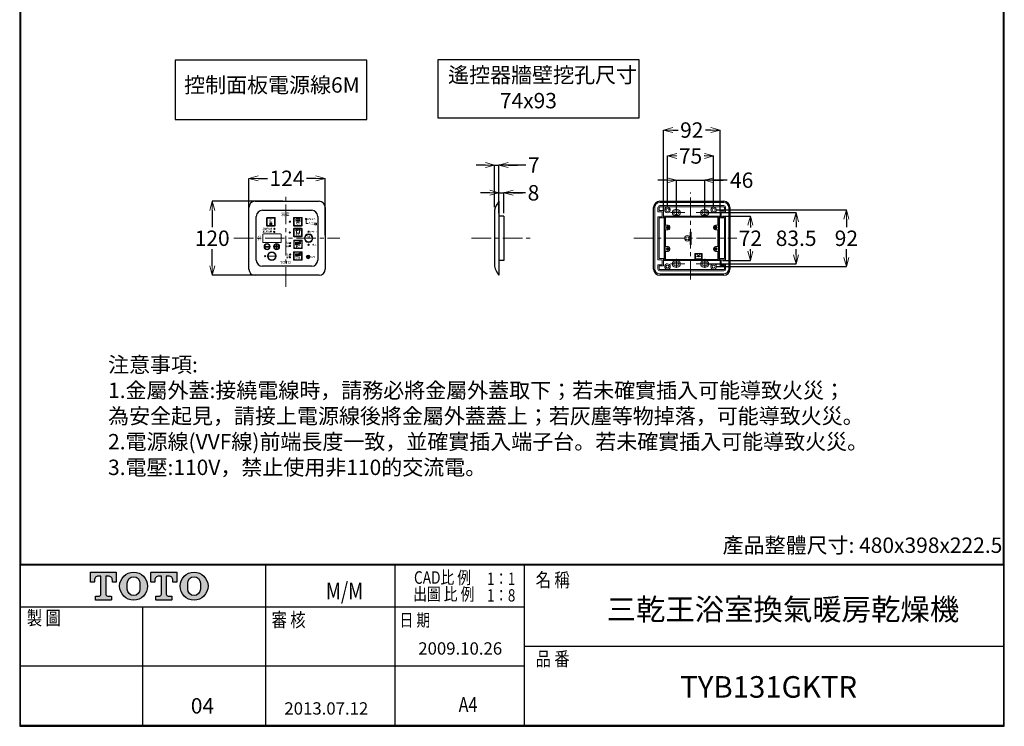
# Model space of a CAD drawing. Units: millimetres. Extents: x -347 to 1253, y 3236 to 5532.
# Drawn here: x -347 to 1253, y 3236 to 4384 of the extents above; entities that cross this region are included whole.
import ezdxf
from ezdxf.enums import TextEntityAlignment as Align

# ---------------------------------------------------------------- set-up
doc = ezdxf.new("R2010")
doc.units = ezdxf.units.MM
doc.linetypes.add('CENTER', pattern=[50.8, 31.75, -6.35, 6.35, -6.35])
doc.layers.add('中心線', color=2, linetype='CENTER', lineweight=5)
doc.layers.add('標註線', color=7, linetype='Continuous', lineweight=9)
doc.layers.add('繪圖線', color=7, linetype='Continuous')
doc.styles.add('AEH', font='simplex.shx', dxfattribs={"width": 0.8, "bigfont": 'chineset.shx'})
doc.styles.add('SCRIPTC', font='scriptc', dxfattribs={"width": 0.8, "height": 3.409112})
doc.styles.get("Standard").update_dxf_attribs({"font": 'msjh.ttf', "height": 25})
doc.dimstyles.get("Standard").update_dxf_attribs({"dimtxt": 25, "dimasz": 15, "dimexe": 0, "dimexo": 5, "dimgap": 5, "dimtad": 0, "dimtih": 1, "dimtoh": 1, "dimdec": 1, "dimdsep": 46, "dimtxsty": 'Standard', "dimblk": 'OPEN30', "dimcen": 0.09, "dimadec": 0, "dimazin": 2, "dimtfac": 1, "dimtdec": 1, "dimtofl": 0, "dimtmove": 1, "dimatfit": 0, "dimldrblk": 'OPEN30', "dimfxl": 0, "dimtolj": 1, "dimtzin": 0, "dimarcsym": 0})

# ---------------------------------------------------------------- blocks, each defined once
blk = doc.blocks.new('_OPEN30')
at = {"color": 0, "linetype": 'ByBlock'}
for p, q in [((-1, 0.27), (0, 0)), ((0, 0), (-1, -0.27)), ((0, 0), (-1, 0))]:
    blk.add_line(p, q, dxfattribs=at)
blk = doc.blocks.new('*D22')
at = {"layer": 'Defpoints', "color": 0}
for p in [(149.7, 4126.3), (25.7, 4029), (149.7, 4029)]:
    blk.add_point(p, dxfattribs=at)
at = {"layer": '標註線', "color": 0, "lineweight": -2}
for p, q in [((25.7, 4034), (25.7, 4126.3)), ((40.7, 4126.3), (56, 4126.3)), ((134.7, 4126.3), (119.4, 4126.3)), ((149.7, 4034), (149.7, 4126.3))]:
    blk.add_line(p, q, dxfattribs=at)
at = {"layer": '標註線', "color": 0, "lineweight": -2, "xscale": 15, "yscale": 15, "zscale": 15, "rotation": 180}
blk.add_blockref('_OPEN30', (25.7, 4126.3), dxfattribs=at)
at = {"layer": '標註線', "color": 0, "lineweight": -2, "xscale": 15, "yscale": 15, "zscale": 15}
blk.add_blockref('_OPEN30', (149.7, 4126.3), dxfattribs=at)
at = {"layer": '標註線', "color": 0, "insert": (87.7, 4126.3), "char_height": 25, "attachment_point": 5}
blk.add_mtext('\\A1;124', dxfattribs=at)
blk = doc.blocks.new('*D23')
at = {"layer": 'Defpoints', "color": 0}
for p in [(85.7, 4089), (-33.9, 3969), (87.7, 3969)]:
    blk.add_point(p, dxfattribs=at)
at = {"layer": '標註線', "color": 0, "lineweight": -2}
for p, q in [((80.7, 4089), (-33.9, 4089)), ((-33.9, 4074), (-33.9, 4047)), ((-33.9, 3984), (-33.9, 4011)), ((82.7, 3969), (-33.9, 3969))]:
    blk.add_line(p, q, dxfattribs=at)
at = {"layer": '標註線', "color": 0, "lineweight": -2, "xscale": 15, "yscale": 15, "zscale": 15}
for p, rotation in [((-33.9, 4089), 90), ((-33.9, 3969), 270)]:
    blk.add_blockref('_OPEN30', p, dxfattribs=dict(at, rotation=rotation))
at = {"layer": '標註線', "color": 0, "insert": (-33.9, 4029), "char_height": 25, "attachment_point": 5}
blk.add_mtext('\\A1;120', dxfattribs=at)
blk = doc.blocks.new('*D24')
at = {"layer": 'Defpoints', "color": 0}
for p in [(440.1, 4102.8), (432.1, 4065), (440.1, 4065)]:
    blk.add_point(p, dxfattribs=at)
at = {"layer": '標註線', "color": 0, "lineweight": -2}
for p, q in [((417.1, 4102.8), (402.1, 4102.8)), ((432.1, 4070), (432.1, 4102.8)), ((432.1, 4102.8), (440.1, 4102.8)), ((440.1, 4070), (440.1, 4102.8)), ((475.4, 4102.8), (440.1, 4102.8)), ((455.1, 4102.8), (470.1, 4102.8))]:
    blk.add_line(p, q, dxfattribs=at)
at = {"layer": '標註線', "color": 0, "lineweight": -2, "xscale": 15, "yscale": 15, "zscale": 15}
blk.add_blockref('_OPEN30', (432.1, 4102.8), dxfattribs=at)
at = {"layer": '標註線', "color": 0, "lineweight": -2, "xscale": 15, "yscale": 15, "zscale": 15, "rotation": 180}
blk.add_blockref('_OPEN30', (440.1, 4102.8), dxfattribs=at)
at = {"layer": '標註線', "color": 0, "insert": (488.2, 4102.8), "char_height": 25, "attachment_point": 5}
blk.add_mtext('\\A1;8', dxfattribs=at)
blk = doc.blocks.new('*D25')
at = {"layer": 'Defpoints', "color": 0}
for p in [(432.1, 4147.8), (425.1, 4074.5), (432.1, 4065)]:
    blk.add_point(p, dxfattribs=at)
at = {"layer": '標註線', "color": 0, "lineweight": -2}
for p, q in [((410.1, 4147.8), (395.1, 4147.8)), ((425.1, 4079.5), (425.1, 4147.8)), ((425.1, 4147.8), (432.1, 4147.8)), ((432.1, 4070), (432.1, 4147.8)), ((475.6, 4147.8), (432.1, 4147.8)), ((447.1, 4147.8), (462.1, 4147.8))]:
    blk.add_line(p, q, dxfattribs=at)
at = {"layer": '標註線', "color": 0, "lineweight": -2, "xscale": 15, "yscale": 15, "zscale": 15}
blk.add_blockref('_OPEN30', (425.1, 4147.8), dxfattribs=at)
at = {"layer": '標註線', "color": 0, "lineweight": -2, "xscale": 15, "yscale": 15, "zscale": 15, "rotation": 180}
blk.add_blockref('_OPEN30', (432.1, 4147.8), dxfattribs=at)
at = {"layer": '標註線', "color": 0, "insert": (488.6, 4147.8), "char_height": 25, "attachment_point": 5}
blk.add_mtext('\\A1;7', dxfattribs=at)
blk = doc.blocks.new('*D26')
at = {"layer": 'Defpoints', "color": 0}
for p in [(766.4, 4123.3), (720.4, 4070.7), (766.4, 4070.7)]:
    blk.add_point(p, dxfattribs=at)
at = {"layer": '標註線', "color": 0, "lineweight": -2}
for p, q in [((705.4, 4123.3), (690.4, 4123.3)), ((720.4, 4075.7), (720.4, 4123.3)), ((720.4, 4123.3), (766.4, 4123.3)), ((766.4, 4075.7), (766.4, 4123.3)), ((803.1, 4123.3), (766.4, 4123.3)), ((781.4, 4123.3), (796.4, 4123.3))]:
    blk.add_line(p, q, dxfattribs=at)
at = {"layer": '標註線', "color": 0, "lineweight": -2, "xscale": 15, "yscale": 15, "zscale": 15}
blk.add_blockref('_OPEN30', (720.4, 4123.3), dxfattribs=at)
at = {"layer": '標註線', "color": 0, "lineweight": -2, "xscale": 15, "yscale": 15, "zscale": 15, "rotation": 180}
blk.add_blockref('_OPEN30', (766.4, 4123.3), dxfattribs=at)
at = {"layer": '標註線', "color": 0, "insert": (826.5, 4123.3), "char_height": 25, "attachment_point": 5}
blk.add_mtext('\\A1;46', dxfattribs=at)
blk = doc.blocks.new('*D27')
at = {"layer": 'Defpoints', "color": 0}
for p in [(780.9, 4162.6), (705.9, 4075), (780.9, 4075)]:
    blk.add_point(p, dxfattribs=at)
at = {"layer": '標註線', "color": 0, "lineweight": -2}
for p, q in [((705.9, 4080), (705.9, 4162.6)), ((720.9, 4162.6), (721.2, 4162.6)), ((765.9, 4162.6), (765.6, 4162.6)), ((780.9, 4080), (780.9, 4162.6))]:
    blk.add_line(p, q, dxfattribs=at)
at = {"layer": '標註線', "color": 0, "lineweight": -2, "xscale": 15, "yscale": 15, "zscale": 15, "rotation": 180}
blk.add_blockref('_OPEN30', (705.9, 4162.6), dxfattribs=at)
at = {"layer": '標註線', "color": 0, "lineweight": -2, "xscale": 15, "yscale": 15, "zscale": 15}
blk.add_blockref('_OPEN30', (780.9, 4162.6), dxfattribs=at)
at = {"layer": '標註線', "color": 0, "insert": (743.4, 4162.6), "char_height": 25, "attachment_point": 5}
blk.add_mtext('\\A1;75', dxfattribs=at)
blk = doc.blocks.new('*D28')
at = {"layer": 'Defpoints', "color": 0}
for p in [(699.4, 4204.7), (699.4, 4068), (791.4, 4068)]:
    blk.add_point(p, dxfattribs=at)
at = {"layer": '標註線', "color": 0, "lineweight": -2}
for p, q in [((699.4, 4073), (699.4, 4204.7)), ((714.4, 4204.7), (723.3, 4204.7)), ((776.4, 4204.7), (767.6, 4204.7)), ((791.4, 4073), (791.4, 4204.7))]:
    blk.add_line(p, q, dxfattribs=at)
at = {"layer": '標註線', "color": 0, "lineweight": -2, "xscale": 15, "yscale": 15, "zscale": 15, "rotation": 180}
blk.add_blockref('_OPEN30', (699.4, 4204.7), dxfattribs=at)
at = {"layer": '標註線', "color": 0, "lineweight": -2, "xscale": 15, "yscale": 15, "zscale": 15}
blk.add_blockref('_OPEN30', (791.4, 4204.7), dxfattribs=at)
at = {"layer": '標註線', "color": 0, "insert": (745.4, 4204.7), "char_height": 25, "attachment_point": 5}
blk.add_mtext('\\A1;92', dxfattribs=at)
blk = doc.blocks.new('*D29')
at = {"layer": 'Defpoints', "color": 0}
for p in [(790.4, 4065), (790.4, 3993), (840.6, 3993)]:
    blk.add_point(p, dxfattribs=at)
at = {"layer": '標註線', "color": 0, "lineweight": -2}
for p, q in [((795.4, 4065), (840.6, 4065)), ((840.6, 4050), (840.6, 4046.7)), ((840.6, 4008), (840.6, 4011.3)), ((795.4, 3993), (840.6, 3993))]:
    blk.add_line(p, q, dxfattribs=at)
at = {"layer": '標註線', "color": 0, "lineweight": -2, "xscale": 15, "yscale": 15, "zscale": 15}
for p, rotation in [((840.6, 4065), 90), ((840.6, 3993), 270)]:
    blk.add_blockref('_OPEN30', p, dxfattribs=dict(at, rotation=rotation))
at = {"layer": '標註線', "color": 0, "insert": (840.6, 4029), "char_height": 25, "attachment_point": 5}
blk.add_mtext('\\A1;72', dxfattribs=at)
blk = doc.blocks.new('*D30')
at = {"layer": 'Defpoints', "color": 0}
for p in [(766.4, 4070.7), (766.4, 3987.2), (915, 3987.2)]:
    blk.add_point(p, dxfattribs=at)
at = {"layer": '標註線', "color": 0, "lineweight": -2}
for p, q in [((771.4, 4070.7), (915, 4070.7)), ((915, 4055.7), (915, 4046.9)), ((915, 4002.2), (915, 4011.1)), ((771.4, 3987.2), (915, 3987.2))]:
    blk.add_line(p, q, dxfattribs=at)
at = {"layer": '標註線', "color": 0, "lineweight": -2, "xscale": 15, "yscale": 15, "zscale": 15}
for p, rotation in [((915, 4070.7), 90), ((915, 3987.2), 270)]:
    blk.add_blockref('_OPEN30', p, dxfattribs=dict(at, rotation=rotation))
at = {"layer": '標註線', "color": 0, "insert": (915, 4029), "char_height": 25, "attachment_point": 5}
blk.add_mtext('\\A1;83.5', dxfattribs=at)
blk = doc.blocks.new('*D31')
at = {"layer": 'Defpoints', "color": 0}
for p in [(780.9, 4075), (780.9, 3983), (996.6, 3983)]:
    blk.add_point(p, dxfattribs=at)
at = {"layer": '標註線', "color": 0, "lineweight": -2}
for p, q in [((785.9, 4075), (996.6, 4075)), ((996.6, 4060), (996.6, 4046.9)), ((996.6, 3998), (996.6, 4011.1)), ((785.9, 3983), (996.6, 3983))]:
    blk.add_line(p, q, dxfattribs=at)
at = {"layer": '標註線', "color": 0, "lineweight": -2, "xscale": 15, "yscale": 15, "zscale": 15}
for p, rotation in [((996.6, 4075), 90), ((996.6, 3983), 270)]:
    blk.add_blockref('_OPEN30', p, dxfattribs=dict(at, rotation=rotation))
at = {"layer": '標註線', "color": 0, "insert": (996.6, 4029), "char_height": 25, "attachment_point": 5}
blk.add_mtext('\\A1;92', dxfattribs=at)

msp = doc.modelspace()

# ---------------------------------------------------------------- hatches: boundary and pattern name
at = {"layer": '繪圖線', "lineweight": 0}
for points in [[(59.63, 4053.94), (59.63, 4050.72), (63.14, 4050.72), (63.14, 4053.94)], [(70.2, 4014.88), (70.2, 4012.82), (71.23, 4012.82), (71.23, 4014.88), (73.29, 4014.88), (73.29, 4015.91), (71.23, 4015.91), (71.23, 4017.97), (70.2, 4017.97), (70.2, 4015.91), (68.14, 4015.91), (68.14, 4014.88)], [(52.78, 4015.78), (52.78, 4014.75), (57.93, 4014.75), (57.93, 4015.78)]]:
    msp.add_hatch(color=7, dxfattribs=at).paths.add_polyline_path(points)
at = {"layer": '繪圖線', "linetype": 'ByBlock'}
for points in [[(-214.6, 3451, -0.4142136), (-217.8, 3447.8), (-223.02, 3447.8, 0.4142136), (-223.67, 3447.16), (-223.67, 3441.97, 0.4142136), (-223.02, 3441.32), (-198.4, 3441.32, 0.4142136), (-197.76, 3441.97), (-197.76, 3447.16, 0.4142136), (-198.4, 3447.8), (-203.63, 3447.8, -0.4142136), (-206.83, 3451), (-206.83, 3480.2), (-202.53, 3480.2, -0.4142136), (-196.14, 3473.81), (-196.14, 3471.13, 0.4142136), (-195.49, 3470.48), (-190.31, 3470.48, 0.4142136), (-189.66, 3471.13), (-189.66, 3486.03, 0.4142136), (-190.31, 3486.68), (-231.12, 3486.68, 0.4142136), (-231.77, 3486.03), (-231.77, 3471.13, 0.4142136), (-231.12, 3470.48), (-225.94, 3470.48, 0.4142136), (-225.29, 3471.13), (-225.29, 3473.81, -0.4142136), (-218.9, 3480.2), (-214.6, 3480.2)], [(-116.34, 3451, -0.4142136), (-119.53, 3447.8), (-124.76, 3447.8, 0.4142136), (-125.41, 3447.16), (-125.41, 3441.97, 0.4142136), (-124.76, 3441.32), (-100.14, 3441.32, 0.4142136), (-99.49, 3441.97), (-99.49, 3447.16, 0.4142136), (-100.14, 3447.8), (-105.37, 3447.8, -0.4142136), (-108.56, 3451), (-108.56, 3480.2), (-104.26, 3480.2, -0.4142136), (-97.87, 3473.81), (-97.87, 3471.13, 0.4142136), (-97.22, 3470.48), (-92.04, 3470.48, 0.4142136), (-91.39, 3471.13), (-91.39, 3486.03, 0.4142136), (-92.04, 3486.68), (-132.86, 3486.68, 0.4142136), (-133.51, 3486.03), (-133.51, 3471.13, 0.4142136), (-132.86, 3470.48), (-127.67, 3470.48, 0.4142136), (-127.03, 3471.13), (-127.03, 3473.81, -0.4142136), (-120.63, 3480.2), (-116.34, 3480.2)]]:
    msp.add_hatch(color=0, dxfattribs=at).paths.add_polyline_path(points)
at = {"layer": '繪圖線'}
h = msp.add_hatch(color=0, dxfattribs=at)
edge = h.paths.add_edge_path()
edge.add_ellipse((-161.58, 3464), major_axis=(-22.68, 0), ratio=1, start_angle=0, end_angle=360)
h.paths.add_polyline_path([(-151.21, 3468.86), (-151.21, 3459.14, -1), (-171.95, 3459.14), (-171.95, 3468.86, -1)], flags=16)
h = msp.add_hatch(color=0, dxfattribs=at)
edge = h.paths.add_edge_path()
edge.add_ellipse((-63.32, 3464), major_axis=(-22.68, 0), ratio=1, start_angle=0, end_angle=360)
h.paths.add_polyline_path([(-52.95, 3468.86), (-52.95, 3459.14, -1), (-73.68, 3459.14), (-73.68, 3468.86, -1)], flags=16)

# ---------------------------------------------------------------- linework, layer by layer
at = {"layer": '中心線'}
for p, q in [((85.7, 3950.22), (85.7, 4099.27)), ((743.42, 3961.8), (743.42, 4103.1)), ((1.27, 4029), (173.69, 4029)), ((387.61, 4029), (486.52, 4029)), ((651.4, 4029), (818.37, 4029))]:
    msp.add_line(p, q, dxfattribs=at)
at = {"layer": '中心線', "lineweight": 9}
for p, q in [((711.05, 4070.75), (734.22, 4070.75)), ((720.42, 4062.43), (720.42, 4077.03)), ((775.79, 4070.75), (752.62, 4070.75)), ((766.42, 4062.43), (766.42, 4077.03)), ((711.05, 3987.25), (734.22, 3987.25)), ((720.42, 3995.56), (720.42, 3980.97)), ((775.79, 3987.25), (752.62, 3987.25)), ((766.42, 3995.56), (766.42, 3980.97))]:
    msp.add_line(p, q, dxfattribs=at)
at = {"layer": '繪圖線'}
for p, q in [((-94.11, 4317.99), (-94.11, 4222.09)), ((217.41, 4317.99), (-94.11, 4317.99)), ((217.41, 4222.09), (217.41, 4317.99)), ((332.55, 4318.56), (332.55, 4224.45)), ((659.84, 4318.56), (332.55, 4318.56)), ((659.84, 4224.45), (659.84, 4318.56)), ((332.55, 4224.45), (659.84, 4224.45)), ((-94.11, 4222.09), (217.41, 4222.09)), ((35.7, 4089), (139.7, 4089)), ((432.09, 4089), (432.09, 3969)), ((693.42, 4089), (797.42, 4089)), ((25.7, 3979), (25.7, 4079)), ((37.7, 3993.5), (37.7, 4064.5)), ((47.7, 4074.5), (127.7, 4074.5)), ((137.7, 4064.5), (137.7, 3993.5)), ((149.7, 4079), (149.7, 3979)), ((425.09, 4074.5), (425.09, 3983.5)), ((440.09, 4065), (432.09, 4065)), ((440.09, 4065), (440.09, 3993)), ((683.42, 3979), (683.42, 4079)), ((807.42, 4079), (807.42, 3979)), ((440.09, 3993), (432.09, 3993)), ((139.7, 3969), (35.7, 3969)), ((127.7, 3983.5), (47.7, 3983.5)), ((797.42, 3969), (693.42, 3969))]:
    msp.add_line(p, q, dxfattribs=at)
at = {"layer": '繪圖線', "lineweight": 9}
for p, q in [((693.42, 4087), (797.42, 4087)), ((693.42, 4082), (797.42, 4082)), ((693.42, 4080), (707.98, 4080)), ((707.98, 4080), (778.86, 4080)), ((778.86, 4080), (797.42, 4080)), ((685.42, 3979), (685.42, 4079)), ((690.42, 4072), (690.42, 4079)), ((690.42, 4072), (697.42, 4072)), ((690.42, 4064), (697.42, 4064)), ((690.42, 4029), (690.42, 4064)), ((692.42, 4074), (692.42, 4079)), ((692.42, 4074), (699.42, 4074)), ((697.42, 4064), (697.42, 4072)), ((699.42, 4062), (699.42, 4074)), ((700.42, 4065), (790.42, 4065)), ((700.42, 3993), (700.42, 4065)), ((718.92, 4075.75), (721.92, 4075.75)), ((718.92, 4073.75), (721.92, 4073.75)), ((718.92, 4067.75), (721.92, 4067.75)), ((718.92, 4065.75), (721.92, 4065.75)), ((767.92, 4075.75), (764.92, 4075.75)), ((767.92, 4073.75), (764.92, 4073.75)), ((767.92, 4067.75), (764.92, 4067.75)), ((767.92, 4065.75), (764.92, 4065.75)), ((790.42, 4065), (790.42, 3993)), ((791.42, 4074), (798.42, 4074)), ((791.42, 4074), (791.42, 4062)), ((793.42, 4072), (800.42, 4072)), ((793.42, 4072), (793.42, 4064)), ((793.42, 4064), (800.42, 4064)), ((798.42, 4079), (798.42, 4074)), ((800.42, 4079), (800.42, 4072)), ((800.42, 4064), (800.42, 4029)), ((805.42, 4079), (805.42, 3979)), ((692.42, 4062), (699.42, 4062)), ((692.42, 4029), (692.42, 4062)), ((701.92, 4063.5), (788.92, 4063.5)), ((701.92, 3994.5), (701.92, 4063.5)), ((702.92, 4050.8), (702.92, 4063.5)), ((703.22, 4050.5), (706.92, 4050.5)), ((706.51, 4047.98), (706.57, 4047.98)), ((787.62, 4050.5), (783.92, 4050.5)), ((784.34, 4047.98), (784.28, 4047.98)), ((787.92, 4050.8), (787.92, 4063.5)), ((788.92, 4063.5), (788.92, 3994.5)), ((791.42, 4062), (798.42, 4062)), ((798.42, 4062), (798.42, 4029)), ((702.92, 4029), (702.92, 4042.2)), ((703.22, 4042.5), (706.92, 4042.5)), ((704.89, 4046.29), (704.89, 4046.35)), ((705.19, 4046.65), (706.21, 4046.65)), ((706.21, 4045.99), (705.19, 4045.99)), ((706.21, 4046.65), (706.21, 4047.68)), ((706.21, 4044.98), (706.21, 4045.99)), ((706.57, 4044.68), (706.51, 4044.68)), ((706.87, 4047.68), (706.87, 4046.65)), ((706.87, 4046.65), (707.88, 4046.65)), ((707.88, 4045.99), (706.87, 4045.99)), ((706.87, 4045.99), (706.87, 4044.98)), ((708.18, 4046.35), (708.18, 4046.29)), ((709.92, 4045.5), (709.92, 4047.5)), ((744.17, 4039), (742.67, 4039)), ((742.67, 4039), (742.67, 4019)), ((744.17, 4039), (744.17, 4019)), ((780.92, 4045.5), (780.92, 4047.5)), ((782.66, 4046.35), (782.66, 4046.29)), ((783.98, 4046.65), (782.96, 4046.65)), ((782.96, 4045.99), (783.98, 4045.99)), ((787.62, 4042.5), (783.92, 4042.5)), ((783.98, 4047.68), (783.98, 4046.65)), ((783.98, 4045.99), (783.98, 4044.98)), ((784.28, 4044.68), (784.34, 4044.68)), ((784.64, 4046.65), (784.64, 4047.68)), ((785.66, 4046.65), (784.64, 4046.65)), ((784.64, 4045.99), (785.66, 4045.99)), ((784.64, 4044.98), (784.64, 4045.99)), ((785.96, 4046.29), (785.96, 4046.35)), ((787.92, 4029), (787.92, 4042.2)), ((690.42, 4029), (690.42, 3994)), ((692.42, 4029), (692.42, 3996)), ((702.92, 4029), (702.92, 4015.8)), ((742.67, 4019), (744.17, 4019)), ((787.92, 4029), (787.92, 4015.8)), ((798.42, 3996), (798.42, 4029)), ((800.42, 3994), (800.42, 4029)), ((702.92, 4007.2), (702.92, 3994.5)), ((703.22, 4015.5), (706.92, 4015.5)), ((703.22, 4007.5), (706.92, 4007.5)), ((704.89, 4011.7), (704.89, 4011.64)), ((706.21, 4012), (705.19, 4012)), ((705.19, 4011.34), (706.21, 4011.34)), ((706.21, 4013.01), (706.21, 4012)), ((706.21, 4011.34), (706.21, 4010.32)), ((706.57, 4013.31), (706.51, 4013.31)), ((706.51, 4010.02), (706.57, 4010.02)), ((706.87, 4012), (706.87, 4013.01)), ((707.88, 4012), (706.87, 4012)), ((706.87, 4011.34), (707.88, 4011.34)), ((706.87, 4010.32), (706.87, 4011.34)), ((708.18, 4011.64), (708.18, 4011.7)), ((709.92, 4012.5), (709.92, 4010.5)), ((762.42, 4004.5), (750.42, 4004.5)), ((750.42, 4004.5), (750.42, 3994.5)), ((753.63, 4003.5), (751.42, 4003.5)), ((751.42, 4003.5), (751.42, 3995.5)), ((753.63, 4002.45), (753.63, 4003.5)), ((754.97, 4002.45), (753.63, 4002.45)), ((754.97, 4001.35), (754.97, 4002.45)), ((756.43, 4001.35), (754.97, 4001.35)), ((756.41, 4001.35), (757.88, 4001.35)), ((757.88, 4001.35), (757.88, 4002.45)), ((757.88, 4002.45), (759.21, 4002.45)), ((761.42, 4003.5), (759.21, 4003.5)), ((759.21, 4002.45), (759.21, 4003.5)), ((761.42, 4003.5), (761.42, 3995.5)), ((762.42, 4004.5), (762.42, 3994.5)), ((780.92, 4012.5), (780.92, 4010.5)), ((782.66, 4011.64), (782.66, 4011.7)), ((782.96, 4012), (783.98, 4012)), ((783.98, 4011.34), (782.96, 4011.34)), ((787.62, 4015.5), (783.92, 4015.5)), ((787.62, 4007.5), (783.92, 4007.5)), ((783.98, 4012), (783.98, 4013.01)), ((783.98, 4010.32), (783.98, 4011.34)), ((784.28, 4013.31), (784.34, 4013.31)), ((784.34, 4010.02), (784.28, 4010.02)), ((784.64, 4013.01), (784.64, 4012)), ((784.64, 4012), (785.66, 4012)), ((785.66, 4011.34), (784.64, 4011.34)), ((784.64, 4011.34), (784.64, 4010.32)), ((785.96, 4011.7), (785.96, 4011.64)), ((787.92, 4007.2), (787.92, 3994.5)), ((690.42, 3994), (697.42, 3994)), ((690.42, 3986), (697.42, 3986)), ((690.42, 3986), (690.42, 3979)), ((692.42, 3996), (699.42, 3996)), ((692.42, 3984), (699.42, 3984)), ((692.42, 3984), (692.42, 3979)), ((697.42, 3994), (697.42, 3986)), ((699.42, 3996), (699.42, 3984)), ((790.42, 3993), (700.42, 3993)), ((788.92, 3994.5), (701.92, 3994.5)), ((718.92, 3992.25), (721.92, 3992.25)), ((718.92, 3990.25), (721.92, 3990.25)), ((718.92, 3984.25), (721.92, 3984.25)), ((761.42, 3995.5), (751.42, 3995.5)), ((767.92, 3992.25), (764.92, 3992.25)), ((767.92, 3990.25), (764.92, 3990.25)), ((767.92, 3984.25), (764.92, 3984.25)), ((791.42, 3996), (798.42, 3996)), ((791.42, 3984), (791.42, 3996)), ((791.42, 3984), (798.42, 3984)), ((793.42, 3994), (800.42, 3994)), ((793.42, 3986), (793.42, 3994)), ((793.42, 3986), (800.42, 3986)), ((798.42, 3979), (798.42, 3984)), ((800.42, 3979), (800.42, 3986)), ((693.42, 3978), (707.98, 3978)), ((693.42, 3976), (797.42, 3976)), ((797.42, 3971), (693.42, 3971)), ((707.98, 3978), (783.46, 3978)), ((718.92, 3982.25), (721.92, 3982.25)), ((767.92, 3982.25), (764.92, 3982.25)), ((782.98, 3978), (797.42, 3978))]:
    msp.add_line(p, q, dxfattribs=at)
at = {"layer": '繪圖線', "lineweight": 0}
for p, q in [((54.59, 4061.86), (54.59, 4049.86)), ((67.59, 4062.86), (55.59, 4062.86)), ((55.59, 4060.86), (55.59, 4050.86)), ((55.59, 4048.86), (67.59, 4048.86)), ((66.59, 4061.86), (56.59, 4061.86)), ((56.59, 4049.86), (66.59, 4049.86)), ((59.63, 4053.94), (59.63, 4050.72)), ((63.14, 4053.94), (59.63, 4053.94)), ((59.63, 4050.72), (63.14, 4050.72)), ((63.14, 4050.72), (63.14, 4053.94)), ((67.59, 4050.86), (67.59, 4060.86)), ((68.59, 4049.86), (68.59, 4061.86)), ((98.48, 4061.89), (98.48, 4049.89)), ((111.48, 4062.89), (99.48, 4062.89)), ((99.48, 4060.89), (99.48, 4050.89)), ((99.48, 4048.89), (111.48, 4048.89)), ((110.48, 4061.89), (100.48, 4061.89)), ((100.48, 4049.89), (110.48, 4049.89)), ((105.41, 4057.93), (102.14, 4057.22)), ((105.32, 4058.14), (104.58, 4061.4)), ((105.64, 4058.14), (108.89, 4058.92)), ((105.68, 4057.89), (106.36, 4054.62)), ((111.48, 4050.89), (111.48, 4060.89)), ((112.48, 4049.89), (112.48, 4061.89)), ((118.6, 4058.6), (118.6, 4052.96)), ((118.6, 4052.96), (121.97, 4052.96)), ((132.91, 4053.28), (132.91, 4050.69)), ((135.74, 4053.28), (132.91, 4053.28)), ((132.91, 4050.69), (135.74, 4050.69)), ((135.74, 4050.69), (135.74, 4053.28)), ((48.29, 4023), (48.29, 4035)), ((49.29, 4036), (77.29, 4036)), ((78.29, 4035), (78.29, 4023)), ((98.48, 4044.33), (98.48, 4032.33)), ((111.48, 4045.33), (99.48, 4045.33)), ((99.48, 4043.33), (99.48, 4033.33)), ((110.48, 4044.33), (100.48, 4044.33)), ((100.48, 4032.33), (110.48, 4032.33)), ((104.17, 4042.74), (101.84, 4042.74)), ((101.84, 4042.74), (101.84, 4041.12)), ((101.84, 4041.12), (103.2, 4041.12)), ((103.2, 4041.12), (103.2, 4037.23)), ((103.2, 4037.23), (107.84, 4037.23)), ((109.31, 4042.74), (106.6, 4042.74)), ((107.84, 4037.23), (107.84, 4041.12)), ((107.84, 4041.12), (109.31, 4041.12)), ((109.31, 4041.12), (109.31, 4042.74)), ((111.48, 4033.33), (111.48, 4043.33)), ((112.48, 4032.33), (112.48, 4044.33)), ((77.29, 4022), (49.29, 4022)), ((70.2, 4015.91), (70.2, 4017.97)), ((70.2, 4017.97), (71.23, 4017.97)), ((71.23, 4017.97), (71.23, 4015.91)), ((98.53, 4025.1), (98.53, 4013.1)), ((99.48, 4031.33), (111.48, 4031.33)), ((111.53, 4026.1), (99.53, 4026.1)), ((99.53, 4024.1), (99.53, 4014.1)), ((110.53, 4025.1), (100.53, 4025.1)), ((101.41, 4022.03), (101.41, 4022.03)), ((101.51, 4020.55), (101.51, 4020.55)), ((101.62, 4018.93), (101.62, 4018.93)), ((110.7, 4024.56), (110.7, 4024.56)), ((111.53, 4014.1), (111.53, 4024.1)), ((112.53, 4013.1), (112.53, 4025.1)), ((52.78, 4015.78), (57.93, 4015.78)), ((52.78, 4014.75), (52.78, 4015.78)), ((57.93, 4014.75), (52.78, 4014.75)), ((57.93, 4015.78), (57.93, 4014.75)), ((68.14, 4015.91), (70.2, 4015.91)), ((68.14, 4014.88), (68.14, 4015.91)), ((70.2, 4014.88), (68.14, 4014.88)), ((70.2, 4012.82), (70.2, 4014.88)), ((71.23, 4012.82), (70.2, 4012.82)), ((71.23, 4015.91), (73.29, 4015.91)), ((73.29, 4014.88), (71.23, 4014.88)), ((71.23, 4014.88), (71.23, 4012.82)), ((73.29, 4015.91), (73.29, 4014.88)), ((98.47, 4006.15), (98.47, 3994.15)), ((111.47, 4007.15), (99.47, 4007.15)), ((99.47, 4005.15), (99.47, 3995.15)), ((99.53, 4012.1), (111.53, 4012.1)), ((110.47, 4006.15), (100.47, 4006.15)), ((100.53, 4013.1), (110.53, 4013.1)), ((101.37, 4003.18), (101.37, 4003.18)), ((101.46, 4001.71), (101.46, 4001.71)), ((101.58, 4000.09), (101.58, 4000.09)), ((110.65, 4005.72), (110.65, 4005.72)), ((111.47, 3995.15), (111.47, 4005.15)), ((112.47, 3994.15), (112.47, 4006.15)), ((121.38, 4000.12), (121.38, 3998.02)), ((121.8, 4000.12), (121.38, 4000.12)), ((121.8, 3998.48), (121.8, 4000.12)), ((57.97, 3999.9), (68.66, 3999.9)), ((99.47, 3993.15), (111.47, 3993.15)), ((100.47, 3994.15), (110.47, 3994.15)), ((121.38, 3998.02), (123.51, 3998.02)), ((123.51, 3998.48), (121.8, 3998.48)), ((123.51, 3998.02), (123.51, 3998.48))]:
    msp.add_line(p, q, dxfattribs=at)
at = {"layer": '繪圖線', "color": 0, "linetype": 'ByBlock'}
for p, q in [((52.75, 3497.15), (52.75, 3237.59)), ((263.18, 3238.79), (263.18, 3497.15)), ((473.6, 3238.79), (473.6, 3497.15)), ((473.6, 3430.04), (-344.3, 3430.04)), ((-146.37, 3236.39), (-146.37, 3430.04)), ((473.6, 3334.17), (-344.3, 3334.17))]:
    msp.add_line(p, q, dxfattribs=at)
at = {"layer": '繪圖線', "linetype": 'ByBlock'}
msp.add_line((1250.88, 3366.13), (473.6, 3366.13), dxfattribs=at)
at = {"layer": '繪圖線', "lineweight": 30}
msp.add_lwpolyline([(-346.7, 3236.39), (1253.27, 3236.39), (1253.27, 5532.41), (-346.7, 5532.41)], close=True, dxfattribs=at)
at = {"layer": '繪圖線', "color": 0}
msp.add_lwpolyline([(1252.07, 3499.54), (1252.07, 5531.21), (-345.5, 5531.21), (-345.5, 3499.54)], close=True, dxfattribs=at)
at = {"layer": '繪圖線', "linetype": 'ByBlock'}
msp.add_lwpolyline([(-345.5, 3498.35), (1252.07, 3498.35), (1252.07, 3237.59), (-345.5, 3237.59)], close=True, dxfattribs=at)
at = {"layer": '繪圖線', "color": 0}
for points in [[(-214.6, 3480.2), (-218.9, 3480.2, 0.4142136), (-225.29, 3473.81), (-225.29, 3471.13, -0.4142136), (-225.94, 3470.48), (-231.12, 3470.48, -0.4142136), (-231.77, 3471.13), (-231.77, 3486.03, -0.4142136), (-231.12, 3486.68), (-190.31, 3486.68, -0.4142136), (-189.66, 3486.03), (-189.66, 3471.13, -0.4142136), (-190.31, 3470.48), (-195.49, 3470.48, -0.4142136), (-196.14, 3471.13), (-196.14, 3473.81, 0.4142136), (-202.53, 3480.2), (-206.83, 3480.2), (-206.83, 3451, 0.4142136), (-203.63, 3447.8), (-198.4, 3447.8, -0.4142136), (-197.76, 3447.16), (-197.76, 3441.97, -0.4142136), (-198.4, 3441.32), (-223.02, 3441.32, -0.4142136), (-223.67, 3441.97), (-223.67, 3447.16, -0.4142136), (-223.02, 3447.8), (-217.8, 3447.8, 0.4142136), (-214.6, 3451)], [(-171.95, 3468.86, -1), (-151.21, 3468.86), (-151.21, 3459.14, -1), (-171.95, 3459.14)], [(-116.34, 3480.2), (-120.63, 3480.2, 0.4142136), (-127.03, 3473.81), (-127.03, 3471.13, -0.4142136), (-127.67, 3470.48), (-132.86, 3470.48, -0.4142136), (-133.51, 3471.13), (-133.51, 3486.03, -0.4142136), (-132.86, 3486.68), (-92.04, 3486.68, -0.4142136), (-91.39, 3486.03), (-91.39, 3471.13, -0.4142136), (-92.04, 3470.48), (-97.22, 3470.48, -0.4142136), (-97.87, 3471.13), (-97.87, 3473.81, 0.4142136), (-104.26, 3480.2), (-108.56, 3480.2), (-108.56, 3451, 0.4142136), (-105.37, 3447.8), (-100.14, 3447.8, -0.4142136), (-99.49, 3447.16), (-99.49, 3441.97, -0.4142136), (-100.14, 3441.32), (-124.76, 3441.32, -0.4142136), (-125.41, 3441.97), (-125.41, 3447.16, -0.4142136), (-124.76, 3447.8), (-119.53, 3447.8, 0.4142136), (-116.34, 3451)], [(-73.68, 3468.86, -1), (-52.95, 3468.86), (-52.95, 3459.14, -1), (-73.68, 3459.14)]]:
    msp.add_lwpolyline(points, format="xyb", close=True, dxfattribs=at)
at = {"layer": '繪圖線', "lineweight": 9}
for centre, radius in [((705.92, 4075), 2.5), ((780.92, 4075), 2.5), ((706.61, 4046.37), 2.53), ((784.24, 4046.37), 2.53), ((738.17, 4029), 4.5), ((738.17, 4029), 2.5), ((706.61, 4011.62), 2.53), ((753.92, 3999.5), 0.5), ((756.42, 3999.5), 0.5), ((758.93, 3999.47), 0.5), ((784.24, 4011.62), 2.53), ((705.92, 3983), 2.5), ((780.92, 3983), 2.5)]:
    msp.add_circle(centre, radius, dxfattribs=at)
at = {"layer": '繪圖線', "lineweight": 0}
for centre, radius in [((92.44, 4055.89), 1.04), ((118.68, 4060.15), 1.04), ((66.96, 4039.32), 1.04), ((67.1, 4044.32), 1.04), ((92.45, 4038.35), 1.04), ((122.87, 4028.98), 7), ((122.87, 4028.98), 6), ((122.7, 4039.68), 1.04), ((55.35, 4015.37), 5), ((55.35, 4015.37), 4), ((70.73, 4015.37), 5), ((70.73, 4015.37), 4), ((92.47, 4016.41), 1.04), ((92.61, 4020.79), 1.04), ((122.8, 4018.39), 1.04), ((52.2, 3999.9), 1.04), ((63.18, 3999.9), 7), ((63.18, 3999.9), 6), ((92.59, 4002.43), 1.04), ((121.95, 3998.71), 3), ((121.95, 3998.71), 2), ((92.45, 3998.05), 1.04)]:
    msp.add_circle(centre, radius, dxfattribs=at)
at = {"layer": '繪圖線'}
for centre, radius, start, end in [((35.7, 4079), 10, 90, 180), ((139.7, 4079), 10, 0, 90), ((459.05, 4067.04), 34.77, 140.84269, 167.61866), ((693.42, 4079), 10, 90, 180), ((797.42, 4079), 10, 0, 90), ((47.7, 4064.5), 10, 90, 180), ((127.7, 4064.5), 10, 0, 90), ((47.7, 3993.5), 10, 180, 270), ((127.7, 3993.5), 10, 270, 0), ((35.7, 3979), 10, 180, 270), ((139.7, 3979), 10, 270, 0), ((459.05, 3990.95), 34.77, 192.38134, 219.15731), ((693.42, 3979), 10, 180, 270), ((797.42, 3979), 10, 270, 0)]:
    msp.add_arc(centre, radius, start, end, dxfattribs=at)
at = {"layer": '繪圖線', "lineweight": 9}
for centre, radius, start, end in [((693.42, 4079), 8, 90, 180), ((693.42, 4079), 3, 90, 180), ((693.42, 4079), 1, 90, 180), ((797.42, 4079), 8, 0, 90), ((797.42, 4079), 3, 0, 90), ((797.42, 4079), 1, 0, 90), ((705.92, 4075), 4.5, 64.34998, 62.73396), ((718.92, 4070.75), 5, 90, 180), ((718.92, 4070.75), 5, 180, 270), ((718.92, 4070.75), 3, 90, 180), ((718.92, 4070.75), 3, 180, 270), ((721.92, 4070.75), 5, 0, 90), ((721.92, 4070.75), 3, 0, 90), ((721.92, 4070.75), 5, 270, 0), ((721.92, 4070.75), 3, 270, 0), ((764.92, 4070.75), 5, 90, 180), ((764.92, 4070.75), 5, 180, 270), ((764.92, 4070.75), 3, 90, 180), ((764.92, 4070.75), 3, 180, 270), ((767.92, 4070.75), 5, 0, 90), ((767.92, 4070.75), 3, 0, 90), ((767.92, 4070.75), 5, 270, 0), ((767.92, 4070.75), 3, 270, 0), ((780.92, 4075), 4.5, 64.27933, 62.73396), ((703.22, 4050.8), 0.3, 180, 270), ((706.51, 4047.68), 0.3, 90, 180), ((706.57, 4047.68), 0.3, 0, 90), ((706.92, 4047.5), 3, 0, 90), ((783.92, 4047.5), 3, 90, 180), ((784.28, 4047.68), 0.3, 90, 180), ((784.34, 4047.68), 0.3, 0, 90), ((787.62, 4050.8), 0.3, 270, 0), ((703.22, 4042.2), 0.3, 90, 180), ((705.19, 4046.35), 0.3, 90, 180), ((705.19, 4046.29), 0.3, 180, 270), ((706.51, 4044.98), 0.3, 180, 270), ((706.57, 4044.98), 0.3, 270, 0), ((706.92, 4045.5), 3, 270, 0), ((707.88, 4046.35), 0.3, 0, 90), ((707.88, 4046.29), 0.3, 270, 0), ((783.92, 4045.5), 3, 180, 270), ((782.96, 4046.35), 0.3, 90, 180), ((782.96, 4046.29), 0.3, 180, 270), ((784.28, 4044.98), 0.3, 180, 270), ((784.34, 4044.98), 0.3, 270, 0), ((785.66, 4046.35), 0.3, 0, 90), ((785.66, 4046.29), 0.3, 270, 0), ((787.62, 4042.2), 0.3, 0, 90), ((703.22, 4015.8), 0.3, 180, 270), ((703.22, 4007.2), 0.3, 90, 180), ((705.19, 4011.7), 0.3, 90, 180), ((705.19, 4011.64), 0.3, 180, 270), ((706.51, 4013.01), 0.3, 90, 180), ((706.51, 4010.32), 0.3, 180, 270), ((706.57, 4013.01), 0.3, 0, 90), ((706.57, 4010.32), 0.3, 270, 0), ((706.92, 4012.5), 3, 0, 90), ((706.92, 4010.5), 3, 270, 0), ((707.88, 4011.7), 0.3, 0, 90), ((707.88, 4011.64), 0.3, 270, 0), ((783.92, 4012.5), 3, 90, 180), ((783.92, 4010.5), 3, 180, 270), ((782.96, 4011.7), 0.3, 90, 180), ((782.96, 4011.64), 0.3, 180, 270), ((784.28, 4013.01), 0.3, 90, 180), ((784.28, 4010.32), 0.3, 180, 270), ((784.34, 4013.01), 0.3, 0, 90), ((784.34, 4010.32), 0.3, 270, 0), ((785.66, 4011.7), 0.3, 0, 90), ((785.66, 4011.64), 0.3, 270, 0), ((787.62, 4015.8), 0.3, 270, 0), ((787.62, 4007.2), 0.3, 0, 90), ((705.92, 3983), 4.5, 246.52352, 246.25151), ((718.92, 3987.25), 5, 90, 180), ((718.92, 3987.25), 5, 180, 270), ((718.92, 3987.25), 3, 90, 180), ((718.92, 3987.25), 3, 180, 270), ((721.92, 3987.25), 5, 0, 90), ((721.92, 3987.25), 3, 0, 90), ((721.92, 3987.25), 5, 270, 0), ((721.92, 3987.25), 3, 270, 0), ((764.92, 3987.25), 5, 90, 180), ((764.92, 3987.25), 5, 180, 270), ((764.92, 3987.25), 3, 90, 180), ((764.92, 3987.25), 3, 180, 270), ((767.92, 3987.25), 5, 0, 90), ((767.92, 3987.25), 3, 0, 90), ((767.92, 3987.25), 5, 270, 0), ((767.92, 3987.25), 3, 270, 0), ((780.92, 3983), 4.5, 297.26604, 297.18491), ((693.42, 3979), 8, 180, 270), ((693.42, 3979), 3, 180, 270), ((693.42, 3979), 1, 180, 270), ((797.42, 3979), 8, 270, 0), ((797.42, 3979), 3, 270, 0), ((797.42, 3979), 1, 270, 0)]:
    msp.add_arc(centre, radius, start, end, dxfattribs=at)
at = {"layer": '繪圖線', "lineweight": 0}
for centre, radius, start, end in [((55.59, 4061.86), 1, 90, 180), ((55.59, 4049.86), 1, 180, 270), ((56.59, 4060.86), 1, 90, 180), ((56.59, 4050.86), 1, 180, 270), ((66.59, 4060.86), 1, 0, 90), ((66.59, 4050.86), 1, 270, 0), ((67.59, 4061.86), 1, 0, 90), ((67.59, 4049.86), 1, 270, 0), ((99.48, 4061.89), 1, 90, 180), ((99.48, 4049.89), 1, 180, 270), ((100.48, 4060.89), 1, 90, 180), ((100.48, 4050.89), 1, 180, 270), ((110.48, 4060.89), 1, 0, 90), ((110.48, 4050.89), 1, 270, 0), ((111.48, 4061.89), 1, 0, 90), ((111.48, 4049.89), 1, 270, 0), ((49.29, 4035), 1, 90, 180), ((77.29, 4035), 1, 0, 90), ((99.48, 4044.33), 1, 90, 180), ((99.48, 4032.33), 1, 180, 270), ((100.48, 4043.33), 1, 90, 180), ((100.48, 4033.33), 1, 180, 270), ((105.39, 4042.81), 1.21, 183.02372, 356.97628), ((110.48, 4043.33), 1, 0, 90), ((110.48, 4033.33), 1, 270, 0), ((111.48, 4044.33), 1, 0, 90), ((111.48, 4032.33), 1, 270, 0), ((49.29, 4023), 1, 180, 270), ((77.29, 4023), 1, 270, 0), ((99.53, 4025.1), 1, 90, 180), ((100.53, 4024.1), 1, 90, 180), ((101.81, 4022.03), 0.4, 86.23688, 180), ((101.81, 4022.03), 0.4, 180, 266.23688), ((101.91, 4020.55), 0.4, 86.23688, 180), ((101.91, 4020.55), 0.4, 180, 266.23688), ((102.02, 4018.93), 0.4, 86.23688, 180), ((102.02, 4018.93), 0.4, 180, 266.23688), ((102.65, 4034.71), 13.11, 266.23688, 300.76657), ((102.63, 4034.87), 12.47, 266.36807, 299.89512), ((102.74, 4033.23), 13.11, 266.23688, 300.76657), ((102.72, 4033.39), 12.47, 266.36807, 299.89512), ((102.86, 4031.61), 13.11, 266.23688, 300.76657), ((102.84, 4031.77), 12.47, 266.36807, 299.89512), ((109.08, 4023.74), 0.4, 0, 127.00274), ((109.18, 4022.27), 0.4, 0, 127.00274), ((109.3, 4020.64), 0.4, 0, 127.00274), ((109.08, 4023.74), 0.4, 307.00274, 0), ((109.18, 4022.27), 0.4, 307.00274, 0), ((109.3, 4020.64), 0.4, 307.00274, 0), ((110.53, 4024.1), 1, 0, 90), ((111.53, 4025.1), 1, 0, 90), ((99.47, 4006.15), 1, 90, 180), ((99.53, 4013.1), 1, 180, 270), ((100.47, 4005.15), 1, 90, 180), ((100.53, 4014.1), 1, 180, 270), ((101.77, 4003.18), 0.4, 86.23688, 180), ((101.77, 4003.18), 0.4, 180, 266.23688), ((101.86, 4001.71), 0.4, 86.23688, 180), ((101.86, 4001.71), 0.4, 180, 266.23688), ((101.98, 4000.09), 0.4, 86.23688, 180), ((101.98, 4000.09), 0.4, 180, 266.23688), ((102.6, 4015.87), 13.11, 266.23688, 300.76657), ((102.58, 4016.03), 12.47, 266.36807, 299.89512), ((102.7, 4014.39), 13.11, 266.23688, 300.76657), ((102.68, 4014.55), 12.47, 266.36807, 299.89512), ((102.81, 4012.77), 13.11, 266.23688, 300.76657), ((102.8, 4012.93), 12.47, 266.36807, 299.89512), ((109.04, 4004.9), 0.4, 0, 127.00274), ((109.13, 4003.42), 0.4, 0, 127.00274), ((109.25, 4001.8), 0.4, 0, 127.00274), ((109.04, 4004.9), 0.4, 307.00274, 0), ((109.13, 4003.42), 0.4, 307.00274, 0), ((109.25, 4001.8), 0.4, 307.00274, 0), ((110.47, 4005.15), 1, 0, 90), ((110.53, 4014.1), 1, 270, 0), ((111.47, 4006.15), 1, 0, 90), ((111.53, 4013.1), 1, 270, 0), ((99.47, 3994.15), 1, 180, 270), ((100.47, 3995.15), 1, 180, 270), ((110.47, 3995.15), 1, 270, 0), ((111.47, 3994.15), 1, 270, 0)]:
    msp.add_arc(centre, radius, start, end, dxfattribs=at)
for centre, major_axis in [((104.96, 4059.77), (-2.84, -0.65)), ((103.78, 4057.58), (0.61, -2.84)), ((107.27, 4058.52), (-0.68, 2.83)), ((106.02, 4056.25), (2.85, 0.59))]:
    msp.add_ellipse(centre, major_axis=major_axis, ratio=0.5748495, start_param=-1.5684479, end_param=1.5684479, dxfattribs=at)
at = {"layer": '繪圖線', "color": 0}
for centre in [(-161.58, 3464), (-63.32, 3464)]:
    msp.add_ellipse(centre, major_axis=(-22.68, 0), ratio=1, dxfattribs=at)

# ---------------------------------------------------------------- texts
at = {"layer": '標註線', "char_height": 25, "attachment_point": 1}
for s, width, insert in [('遙控器牆壁挖孔尺寸      \\P           74x93', 309.9115, (349.52, 4306.69)), ('控制面板電源線6M', 286.0755, (-79.53, 4290.45)), ('注意事項:\\P1.金屬外蓋:接繞電線時，請務必將金屬外蓋取下；若未確實插入可能導致火災；\\P   為安全起見，請接上電源線後將金屬外蓋蓋上；若灰塵等物掉落，可能導致火災。\\P2.電源線(VVF線)前端長度一致，並確實插入端子台。若未確實插入可能導致火災。\\P3.電壓:110V，禁止使用非110的交流電。', 1237.3244, (-203.1, 3836.14))]:
    msp.add_mtext_dynamic_manual_height_columns(s, width=width, gutter_width=125, heights=[0], dxfattribs=dict(at, insert=insert))
at = {"layer": '繪圖線', "lineweight": 0}
for s, height, p in [('浴室', 5, (78.1, 4065.35)), ('止', 4, (58.52, 4056.19)), ('換氣', 3, (101.46, 4050.8)), ('濾網清潔', 2.5, (120.3, 4059.17)), ('請持續按壓', 1.5, (122, 4051.18)), ('重新設定時', 1.5, (121.99, 4053.93)), ('止', 1.5, (133.26, 4051.2)), ('AM', 3, (40.11, 4030.25)), ('開始時刻', 3, (47.11, 4042.96)), ('運轉時間', 3, (47.37, 4037.92)), ('乾燥', 3, (101.39, 4033.27)), ('24H', 3.333, (119.23, 4029.77)), ('運轉中', 2.5, (125.21, 4038.06)), ('PM', 3, (40.04, 4025.25)), ('強', 3, (86.49, 4020.04)), ('弱', 3, (86.48, 4014.63)), ('暖房', 3, (101.33, 4014.04)), ('一時止', 2.5, (125.06, 4017.23)), ('強', 3, (86.34, 4001.53)), ('時間', 2.5, (125.95, 3997.32)), ('TOTO', 5, (75.93, 3987.21)), ('弱', 3, (86.33, 3996.11)), ('涼風', 3, (101.41, 3995.12))]:
    msp.add_text(s, height=height, dxfattribs=at).set_placement(p)
at = {"layer": '繪圖線', "color": 0, "style": 'AEH', "width": 0.8}
for s, height, p in [('CAD比 例', 20.453, (340.41, 3467.8)), ('出圖 比 例', 20.453, (342.44, 3440.76)), ('製 圖', 22.725, (-307.48, 3401.07)), ('審 核', 22.725, (90.3, 3397.88)), ('日 期', 20.453, (295.49, 3398.6))]:
    msp.add_text(s, height=height, dxfattribs=at).set_placement(p, align=Align.CENTER)
at = {"layer": '繪圖線', "style": 'AEH', "width": 0.8}
for s, height, p in [('名 稱', 22.725, (519.36, 3462.73)), ('品 番', 22.725, (519.36, 3334.43)), ('A4', 24, (381.85, 3259.72))]:
    msp.add_text(s, height=height, dxfattribs=at).set_placement(p, align=Align.CENTER)
at = {"layer": '繪圖線', "color": 0, "style": 'SCRIPTC', "width": 0.8}
msp.add_text('M/M', height=27.531, dxfattribs=at).set_placement((150.87, 3442.36))
at = {"layer": '繪圖線', "style": 'AEH', "width": 0.8}
for s, p in [('1：1', (412.66, 3466.09)), ('1：8', (412.66, 3439.05))]:
    msp.add_text(s, height=20, dxfattribs=at).set_placement(p)
at = {"layer": '繪圖線'}
for s, insert, char_height, width, attachment_point in [('產品整體尺寸: 480x398x222.5', (795.56, 3542.97), 25, 648.0318, 1), ('三乾王浴室換氣暖房乾燥機', (893.52, 3443.77), 35, 642.5078, 2), ('TYB131GKTR', (726.57, 3317.83), 35, 374.8451, 1)]:
    msp.add_mtext(s, dxfattribs=dict(at, insert=insert, char_height=char_height, width=width, attachment_point=attachment_point))
at = {"layer": '繪圖線', "color": 0, "width": 57.762, "attachment_point": 1}
for s, insert, char_height in [('2009.10.26', (300.97, 3372.78), 20), ('04', (-68.61, 3282.13), 25), ('2013.07.12', (83.42, 3275.4), 20)]:
    msp.add_mtext(s, dxfattribs=dict(at, insert=insert, char_height=char_height))

# ---------------------------------------------------------------- dimensions: what is measured, and where the dimension line sits
at = {"layer": '標註線'}
for base, p1, p2, picture, middle in [((699.42, 4204.67), (791.42, 4068), (699.42, 4068), '*D28', (745.42, 4204.67)), ((149.7, 4126.28), (25.7, 4029), (149.7, 4029), '*D22', (87.7, 4126.28))]:
    dim = msp.add_linear_dim(base=base, p1=p1, p2=p2, dimstyle='Standard', dxfattribs=at)
    dim.commit()
    dim.dimension.update_dxf_attribs({"geometry": picture, "text_midpoint": middle})
for base, p1, p2, picture, middle in [((780.92, 4162.62), (705.92, 4075), (780.92, 4075), '*D27', (743.42, 4162.62)), ((432.09, 4147.78), (425.09, 4074.5), (432.09, 4065), '*D25', (488.62, 4154.91)), ((766.42, 4123.34), (720.42, 4070.75), (766.42, 4070.75), '*D26', (826.46, 4120.38)), ((440.09, 4102.75), (432.09, 4065), (440.09, 4065), '*D24', (488.24, 4100.45))]:
    dim = msp.add_linear_dim(base=base, p1=p1, p2=p2, dimstyle='Standard', dxfattribs=at)
    dim.commit()
    dim.dimension.update_dxf_attribs({"geometry": picture, "text_midpoint": middle, "dimtype": 160})
for base, p1, p2, picture, middle in [((-33.92, 3969), (85.7, 4089), (87.7, 3969), '*D23', (-33.92, 4029)), ((914.99, 3987.25), (766.42, 4070.75), (766.42, 3987.25), '*D30', (914.99, 4029)), ((996.63, 3983), (780.92, 4075), (780.92, 3983), '*D31', (996.63, 4029))]:
    dim = msp.add_linear_dim(base=base, p1=p1, p2=p2, angle=90, dimstyle='Standard', dxfattribs=at)
    dim.commit()
    dim.dimension.update_dxf_attribs({"geometry": picture, "text_midpoint": middle})
dim = msp.add_linear_dim(base=(840.62, 3993), p1=(790.42, 4065), p2=(790.42, 3993), angle=90, dimstyle='Standard', dxfattribs=at)
dim.commit()
dim.dimension.update_dxf_attribs({"geometry": '*D29', "text_midpoint": (840.62, 4029), "dimtype": 160})

doc.saveas('drawing.dxf')
